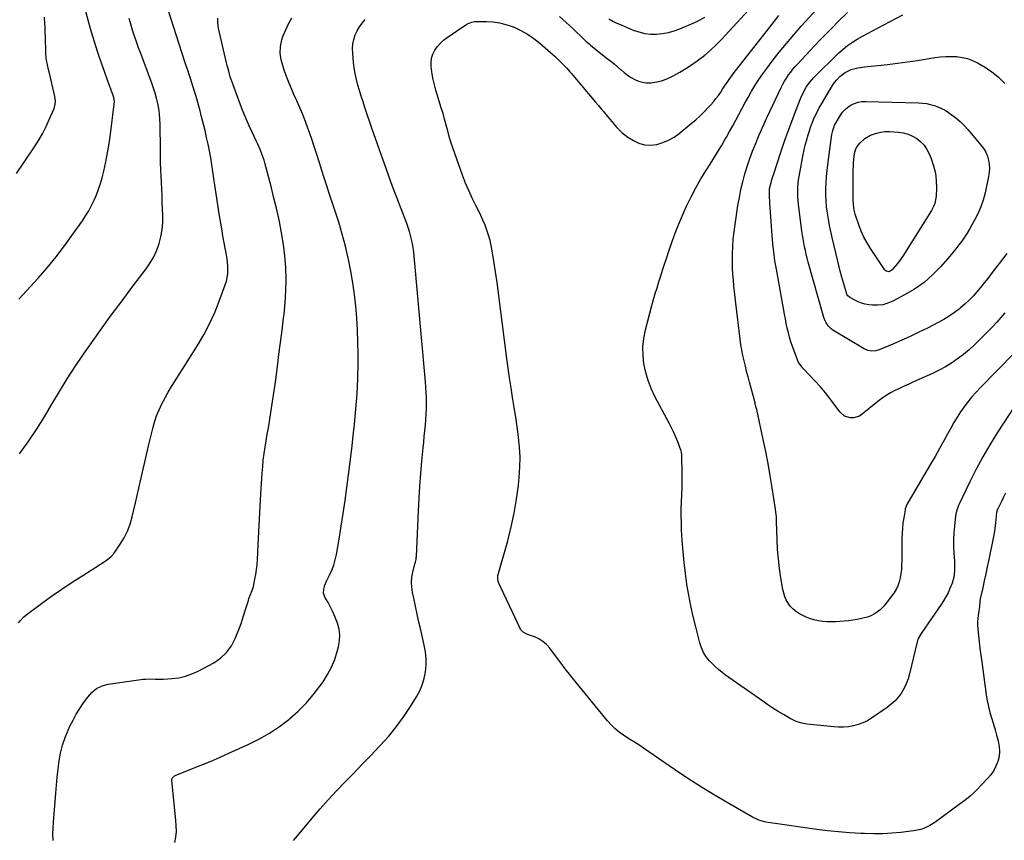
# Model space of a CAD drawing. Units: inches. Extents: x 1936844 to 1942188, y 395399 to 400698.
# Drawn here: x 1938181 to 1938892, y 397962 to 398555 of the extents above; entities that cross this region are included whole.
import ezdxf

# ---------------------------------------------------------------- set-up
doc = ezdxf.new("R2010")
doc.units = ezdxf.units.IN
doc.header["$MEASUREMENT"] = 0
doc.layers.add('7', color=7, linetype='Continuous')
doc.layers.add('8', color=7, linetype='Continuous')

msp = doc.modelspace()

# ---------------------------------------------------------------- linework, layer by layer
at = {"layer": '7', "color": 18}
for points in [[(1938180.49, 398352.93, 1886), (1938189.12, 398362.23, 1886), (1938194.13, 398367.78, 1886), (1938200.83, 398375.5, 1886), (1938207.34, 398383.39, 1886), (1938213.54, 398391.51, 1886), (1938219.54, 398399.79, 1886), (1938226.32, 398409.54, 1886), (1938228.68, 398413.13, 1886), (1938230.92, 398416.79, 1886), (1938232.96, 398420.56, 1886), (1938234.87, 398424.41, 1886), (1938236.57, 398428.35, 1886), (1938238.11, 398432.35, 1886), (1938239.41, 398436.43, 1886), (1938240.55, 398440.57, 1886), (1938241.73, 398445.38, 1886), (1938243.22, 398451.99, 1886), (1938244.56, 398458.63, 1886), (1938245.68, 398465.3, 1886), (1938246.64, 398472.01, 1886), (1938249.4, 398493.77, 1886), (1938249.49, 398495.35, 1886), (1938249.09, 398498.48, 1886), (1938248.63, 398499.99, 1886), (1938244.54, 398511.15, 1886), (1938242.33, 398517.28, 1886), (1938240.17, 398523.43, 1886), (1938238.07, 398529.6, 1886), (1938236.01, 398535.78, 1886), (1938234.05, 398542, 1886), (1938232.18, 398548.24, 1886), (1938230.46, 398554.52, 1886), (1938228.82, 398560.83, 1886)], [(1938570.98, 398557.24, 1896), (1938575.79, 398552.84, 1896), (1938580.55, 398548.38, 1896), (1938588.8, 398540.49, 1896), (1938589.98, 398539.38, 1896), (1938592.44, 398537.26, 1896), (1938593.07, 398536.75, 1896), (1938593.7, 398536.24, 1896), (1938605.53, 398526.88, 1896), (1938608.01, 398524.88, 1896), (1938610.47, 398522.86, 1896), (1938612.89, 398520.79, 1896), (1938615.29, 398518.69, 1896), (1938615.48, 398518.52, 1896), (1938617.83, 398516.58, 1896), (1938620.25, 398514.75, 1896), (1938622.8, 398513.11, 1896), (1938625.44, 398511.57, 1896), (1938628.18, 398510.4, 1896), (1938631, 398509.56, 1896), (1938633.92, 398509.23, 1896), (1938636.91, 398509.24, 1896), (1938641.32, 398509.84, 1896), (1938644.71, 398510.62, 1896), (1938647.97, 398511.79, 1896), (1938651.17, 398513.22, 1896), (1938653.69, 398514.54, 1896), (1938658.03, 398516.94, 1896), (1938662.29, 398519.45, 1896), (1938666.43, 398522.16, 1896), (1938670.48, 398525, 1896), (1938671.52, 398525.76, 1896), (1938675.92, 398529.19, 1896), (1938680.18, 398532.78, 1896), (1938684.23, 398536.62, 1896), (1938688.13, 398540.62, 1896), (1938710.19, 398564.59, 1896)], [(1938899.54, 398313.92, 1902), (1938875.11, 398289.04, 1902), (1938871.98, 398285.71, 1902), (1938868.95, 398282.3, 1902), (1938866.07, 398278.75, 1902), (1938863.3, 398275.11, 1902), (1938860.69, 398271.36, 1902), (1938858.19, 398267.54, 1902), (1938855.85, 398263.62, 1902), (1938853.63, 398259.63, 1902), (1938851.84, 398256.25, 1902), (1938848.75, 398250.54, 1902), (1938845.62, 398244.86, 1902), (1938842.4, 398239.23, 1902), (1938839.13, 398233.63, 1902), (1938822.88, 398206.26, 1902), (1938822.14, 398204.94, 1902), (1938820.78, 398201.43, 1902), (1938820.63, 398200.69, 1902), (1938819.66, 398194.84, 1902), (1938819.14, 398191.15, 1902), (1938818.74, 398187.46, 1902), (1938818.51, 398183.75, 1902), (1938818.4, 398180.03, 1902), (1938818.3, 398163.66, 1902), (1938818.2, 398160.59, 1902), (1938818.01, 398157.53, 1902), (1938817.67, 398154.49, 1902), (1938817.23, 398151.45, 1902), (1938816.51, 398148.51, 1902), (1938815.52, 398145.68, 1902), (1938814.13, 398143.03, 1902), (1938812.48, 398140.5, 1902), (1938805.29, 398131.07, 1902), (1938803.94, 398129.51, 1902), (1938802.48, 398128.06, 1902), (1938799.13, 398125.66, 1902), (1938795.4, 398123.85, 1902), (1938793.45, 398123.16, 1902), (1938789.26, 398122.06, 1902), (1938786.13, 398121.39, 1902), (1938782.97, 398120.83, 1902), (1938779.8, 398120.42, 1902), (1938776.6, 398120.12, 1902), (1938770.65, 398119.72, 1902), (1938767.42, 398119.62, 1902), (1938764.2, 398119.67, 1902), (1938760.99, 398119.95, 1902), (1938757.79, 398120.38, 1902), (1938754.65, 398121.09, 1902), (1938751.59, 398122.02, 1902), (1938748.65, 398123.27, 1902), (1938745.79, 398124.74, 1902), (1938743.68, 398125.96, 1902), (1938741.5, 398127.44, 1902), (1938739.49, 398129.11, 1902), (1938737.73, 398131.04, 1902), (1938736.15, 398133.16, 1902), (1938734.86, 398135.47, 1902), (1938733.77, 398137.86, 1902), (1938732.98, 398140.37, 1902), (1938732.38, 398142.95, 1902), (1938730.98, 398151.37, 1902), (1938729.98, 398158.24, 1902), (1938729.16, 398165.12, 1902), (1938728.62, 398172.03, 1902), (1938728.26, 398178.96, 1902), (1938727.83, 398192.15, 1902), (1938727.79, 398193.27, 1902), (1938727.68, 398195.51, 1902), (1938727.4, 398198.85, 1902), (1938727.11, 398201.07, 1902), (1938724.73, 398216.46, 1902), (1938723.29, 398225.25, 1902), (1938721.75, 398234.02, 1902), (1938720.04, 398242.76, 1902), (1938718.22, 398251.48, 1902), (1938713.48, 398273.24, 1902), (1938713.21, 398274.44, 1902), (1938712.49, 398277.43, 1902), (1938712.34, 398278.02, 1902), (1938708.25, 398292.91, 1902), (1938707.23, 398296.74, 1902), (1938706.23, 398300.58, 1902), (1938705.28, 398304.43, 1902), (1938704.35, 398308.28, 1902), (1938703.52, 398312.15, 1902), (1938702.76, 398316.04, 1902), (1938702.13, 398319.95, 1902), (1938701.59, 398323.88, 1902), (1938698.4, 398349.97, 1902), (1938697.91, 398354.13, 1902), (1938697.45, 398358.29, 1902), (1938697.02, 398362.46, 1902), (1938696.62, 398366.63, 1902), (1938696.31, 398370.81, 1902), (1938696.08, 398374.99, 1902), (1938695.99, 398379.17, 1902), (1938695.98, 398383.36, 1902), (1938696.02, 398385.66, 1902), (1938696.21, 398391, 1902), (1938696.54, 398396.32, 1902), (1938697.1, 398401.62, 1902), (1938697.81, 398406.91, 1902), (1938699.94, 398420.55, 1902), (1938700.95, 398426.33, 1902), (1938702.11, 398432.07, 1902), (1938703.49, 398437.76, 1902), (1938705.02, 398443.42, 1902), (1938705.25, 398444.23, 1902), (1938706.86, 398449.43, 1902), (1938708.58, 398454.59, 1902), (1938710.48, 398459.69, 1902), (1938712.5, 398464.75, 1902), (1938715.34, 398471.55, 1902), (1938716.73, 398474.79, 1902), (1938717.44, 398476.4, 1902), (1938718.9, 398479.61, 1902), (1938720.38, 398482.81, 1902), (1938721.13, 398484.4, 1902), (1938731.23, 398505.77, 1902), (1938732.41, 398508.12, 1902), (1938733.67, 398510.42, 1902), (1938735.04, 398512.66, 1902), (1938736.48, 398514.85, 1902), (1938738.04, 398516.97, 1902), (1938739.64, 398519.04, 1902), (1938741.34, 398521.05, 1902), (1938743.1, 398523, 1902), (1938755.01, 398535.68, 1902), (1938759.29, 398540.17, 1902), (1938763.6, 398544.63, 1902), (1938767.97, 398549.04, 1902), (1938772.37, 398553.41, 1902), (1938779.19, 398560.11, 1902)], [(1938892.73, 398343.09, 1904), (1938889.86, 398339.61, 1904), (1938886.86, 398336.25, 1904), (1938883.78, 398332.95, 1904), (1938874.55, 398323.46, 1904), (1938870.78, 398319.78, 1904), (1938866.89, 398316.23, 1904), (1938862.83, 398312.89, 1904), (1938858.64, 398309.68, 1904), (1938854.28, 398306.72, 1904), (1938849.81, 398303.95, 1904), (1938845.19, 398301.46, 1904), (1938840.45, 398299.16, 1904), (1938826.77, 398293.03, 1904), (1938823.4, 398291.5, 1904), (1938820.04, 398289.96, 1904), (1938816.69, 398288.39, 1904), (1938813.34, 398286.8, 1904), (1938810.07, 398285.09, 1904), (1938806.9, 398283.23, 1904), (1938803.87, 398281.15, 1904), (1938800.93, 398278.92, 1904), (1938789.58, 398269.64, 1904), (1938787.66, 398268.42, 1904), (1938783.48, 398267.1, 1904), (1938781.21, 398267, 1904), (1938777.01, 398268.27, 1904), (1938773.72, 398271.18, 1904), (1938769.94, 398276.37, 1904), (1938766.58, 398280.82, 1904), (1938763.12, 398285.17, 1904), (1938759.49, 398289.4, 1904), (1938755.77, 398293.54, 1904), (1938747.59, 398302.29, 1904), (1938746.89, 398303.06, 1904), (1938745.56, 398304.65, 1904), (1938743.79, 398307.19, 1904), (1938742.92, 398309.06, 1904), (1938740.44, 398315.5, 1904), (1938739.27, 398318.73, 1904), (1938738.19, 398321.99, 1904), (1938737.24, 398325.28, 1904), (1938736.37, 398328.6, 1904), (1938735.59, 398331.95, 1904), (1938734.86, 398335.31, 1904), (1938734.18, 398338.67, 1904), (1938733.54, 398342.05, 1904), (1938727.68, 398374.56, 1904), (1938726.69, 398380.63, 1904), (1938725.83, 398386.72, 1904), (1938725.16, 398392.83, 1904), (1938724.63, 398398.96, 1904), (1938723.92, 398408.97, 1904), (1938723.69, 398412.32, 1904), (1938723.46, 398415.67, 1904), (1938723.25, 398419.01, 1904), (1938723.04, 398422.36, 1904), (1938722.71, 398427.76, 1904), (1938722.64, 398430.35, 1904), (1938722.82, 398432.27, 1904), (1938723.5, 398435.36, 1904), (1938724.42, 398439.05, 1904), (1938724.96, 398440.87, 1904), (1938725.53, 398442.69, 1904), (1938731.24, 398459.91, 1904), (1938733.68, 398467.07, 1904), (1938736.19, 398474.2, 1904), (1938738.82, 398481.29, 1904), (1938741.52, 398488.36, 1904), (1938745.45, 398498.38, 1904), (1938747.22, 398502.35, 1904), (1938749.34, 398506.16, 1904), (1938751.84, 398509.71, 1904), (1938753.25, 398511.35, 1904), (1938754.75, 398512.93, 1904), (1938772.91, 398530.8, 1904), (1938775.99, 398533.59, 1904), (1938779.2, 398536.21, 1904), (1938782.61, 398538.57, 1904), (1938786.15, 398540.76, 1904), (1938789.8, 398542.79, 1904), (1938793.47, 398544.8, 1904), (1938797.15, 398546.78, 1904), (1938800.84, 398548.73, 1904), (1938819.11, 398558.27, 1904)], [(1938178.68, 398443.73, 1884), (1938184.19, 398451.74, 1884), (1938192.13, 398463.58, 1884), (1938195.02, 398468.17, 1884), (1938197.74, 398472.86, 1884), (1938200.19, 398477.69, 1884), (1938202.47, 398482.62, 1884), (1938205.86, 398490.56, 1884), (1938206.24, 398491.61, 1884), (1938206.75, 398493.77, 1884), (1938206.9, 398496, 1884), (1938206.49, 398499.32, 1884), (1938202.25, 398517.02, 1884), (1938201.85, 398518.72, 1884), (1938201.13, 398522.14, 1884), (1938200.52, 398525.58, 1884), (1938200.3, 398527.31, 1884), (1938200.06, 398530.79, 1884), (1938199.93, 398534.76, 1884), (1938199.81, 398538.5, 1884), (1938199.68, 398542.23, 1884), (1938199.54, 398545.96, 1884), (1938199.39, 398549.69, 1884), (1938199.3, 398551.88, 1884), (1938199.03, 398556.7, 1884)], [(1938181.02, 398241.03, 1888), (1938187.24, 398249.76, 1888), (1938193.24, 398258.63, 1888), (1938198.92, 398267.71, 1888), (1938204.38, 398276.93, 1888), (1938209.8, 398286.17, 1888), (1938215.39, 398295.31, 1888), (1938221.24, 398304.29, 1888), (1938227.25, 398313.17, 1888), (1938231.91, 398319.85, 1888), (1938239.49, 398330.56, 1888), (1938247.16, 398341.21, 1888), (1938254.97, 398351.75, 1888), (1938262.87, 398362.22, 1888), (1938272.49, 398374.8, 1888), (1938275.4, 398379.06, 1888), (1938277.99, 398383.48, 1888), (1938280.09, 398388.16, 1888), (1938281.87, 398393, 1888), (1938283.13, 398398.01, 1888), (1938284.05, 398403.06, 1888), (1938284.44, 398408.17, 1888), (1938284.49, 398413.34, 1888), (1938284.08, 398422.8, 1888), (1938283.88, 398427.55, 1888), (1938283.67, 398432.31, 1888), (1938283.46, 398437.06, 1888), (1938283.24, 398441.81, 1888), (1938283.04, 398446.57, 1888), (1938282.88, 398451.32, 1888), (1938282.77, 398456.08, 1888), (1938282.68, 398460.83, 1888), (1938282.45, 398479.2, 1888), (1938282.3, 398483.01, 1888), (1938281.99, 398486.81, 1888), (1938281.47, 398490.59, 1888), (1938280.81, 398494.35, 1888), (1938279.95, 398498.07, 1888), (1938278.97, 398501.75, 1888), (1938277.82, 398505.39, 1888), (1938276.55, 398509, 1888), (1938268.49, 398530.35, 1888), (1938266.94, 398534.54, 1888), (1938265.42, 398538.74, 1888), (1938263.96, 398542.96, 1888), (1938262.53, 398547.2, 1888), (1938261.24, 398551.47, 1888), (1938260.1, 398555.78, 1888)], [(1938205.18, 397961.73, 1892), (1938205.05, 397966.13, 1892), (1938205.26, 397970.55, 1892), (1938205.55, 397974.97, 1892), (1938207.16, 397995.86, 1892), (1938207.66, 398001.69, 1892), (1938208.21, 398007.52, 1892), (1938208.86, 398013.34, 1892), (1938209.57, 398019.16, 1892), (1938210.58, 398024.89, 1892), (1938211.94, 398030.52, 1892), (1938213.82, 398036, 1892), (1938216.04, 398041.39, 1892), (1938217.4, 398044.28, 1892), (1938219.58, 398048.63, 1892), (1938221.92, 398052.9, 1892), (1938224.48, 398057.03, 1892), (1938227.2, 398061.06, 1892), (1938230.25, 398065.33, 1892), (1938233.16, 398068.71, 1892), (1938236.64, 398071.5, 1892), (1938240.58, 398073.52, 1892), (1938244.88, 398074.62, 1892), (1938270.27, 398078.18, 1892), (1938272.05, 398078.37, 1892), (1938275.62, 398078.49, 1892), (1938279.21, 398078.32, 1892), (1938282.79, 398078.3, 1892), (1938284.59, 398078.36, 1892), (1938291.02, 398078.73, 1892), (1938295.95, 398079.33, 1892), (1938300.75, 398080.35, 1892), (1938305.39, 398081.99, 1892), (1938309.9, 398084.04, 1892), (1938321.23, 398090.11, 1892), (1938326.21, 398093.52, 1892), (1938330.57, 398097.48, 1892), (1938334, 398102.27, 1892), (1938336.81, 398107.61, 1892), (1938337.78, 398110.08, 1892), (1938339.53, 398114.66, 1892), (1938341.21, 398119.28, 1892), (1938342.77, 398123.93, 1892), (1938344.26, 398128.6, 1892), (1938346.24, 398135.05, 1892), (1938346.71, 398136.52, 1892), (1938347.77, 398139.4, 1892), (1938348.93, 398142.24, 1892), (1938349.85, 398145.16, 1892), (1938350.21, 398146.65, 1892), (1938351.02, 398150.53, 1892), (1938351.65, 398153.98, 1892), (1938352.18, 398157.45, 1892), (1938352.54, 398160.94, 1892), (1938352.79, 398164.44, 1892), (1938353.34, 398175.65, 1892), (1938353.8, 398184.77, 1892), (1938354.28, 398193.89, 1892), (1938354.8, 398203.01, 1892), (1938355.33, 398212.12, 1892), (1938356.23, 398227.15, 1892), (1938356.59, 398231.85, 1892), (1938357.05, 398236.54, 1892), (1938357.66, 398241.22, 1892), (1938358.37, 398245.88, 1892), (1938359.15, 398250.54, 1892), (1938359.93, 398255.19, 1892), (1938360.69, 398259.85, 1892), (1938361.45, 398264.51, 1892), (1938362.48, 398270.93, 1892), (1938363.71, 398278.81, 1892), (1938364.89, 398286.69, 1892), (1938365.99, 398294.59, 1892), (1938367.04, 398302.49, 1892), (1938367.25, 398304.15, 1892), (1938368.37, 398312.89, 1892), (1938369.48, 398321.63, 1892), (1938370.59, 398330.37, 1892), (1938371.7, 398339.11, 1892), (1938372.07, 398342.06, 1892), (1938372.9, 398350.45, 1892), (1938373.43, 398358.85, 1892), (1938373.5, 398367.27, 1892), (1938373.27, 398375.7, 1892), (1938372.6, 398384.1, 1892), (1938371.66, 398392.47, 1892), (1938370.31, 398400.79, 1892), (1938368.68, 398409.06, 1892), (1938368.21, 398411.2, 1892), (1938366.52, 398418.59, 1892), (1938364.77, 398425.96, 1892), (1938362.93, 398433.31, 1892), (1938361.03, 398440.65, 1892), (1938358.21, 398451.27, 1892), (1938357.64, 398453.27, 1892), (1938356.33, 398457.22, 1892), (1938354.79, 398461.1, 1892), (1938353.1, 398464.91, 1892), (1938352.2, 398466.79, 1892), (1938349.17, 398473, 1892), (1938346.81, 398478.01, 1892), (1938344.56, 398483.06, 1892), (1938342.47, 398488.18, 1892), (1938340.49, 398493.35, 1892), (1938335.23, 398507.72, 1892), (1938334.53, 398509.68, 1892), (1938333.22, 398513.62, 1892), (1938332.03, 398517.6, 1892), (1938330.96, 398521.62, 1892), (1938330.47, 398523.63, 1892), (1938324.67, 398548.59, 1892), (1938324.15, 398552.27, 1892), (1938324.28, 398555.99, 1892)], [(1938293.22, 397960.25, 1894), (1938293.94, 397964.17, 1894), (1938294.24, 397968.15, 1894), (1938294.2, 397972.16, 1894), (1938293.91, 397976.15, 1894), (1938290.86, 398005.17, 1894), (1938290.87, 398005.75, 1894), (1938291.19, 398006.81, 1894), (1938292.87, 398008.42, 1894), (1938293.4, 398008.68, 1894), (1938305.81, 398013.58, 1894), (1938312.55, 398016.3, 1894), (1938319.27, 398019.09, 1894), (1938325.94, 398021.98, 1894), (1938332.59, 398024.92, 1894), (1938346.62, 398031.27, 1894), (1938354.24, 398035.09, 1894), (1938361.63, 398039.29, 1894), (1938368.67, 398044.06, 1894), (1938375.46, 398049.22, 1894), (1938376.25, 398049.86, 1894), (1938382.23, 398055.21, 1894), (1938387.91, 398060.84, 1894), (1938393.11, 398066.91, 1894), (1938398, 398073.26, 1894), (1938400.19, 398076.36, 1894), (1938403.45, 398081.53, 1894), (1938406.32, 398086.89, 1894), (1938408.61, 398092.51, 1894), (1938410.5, 398098.33, 1894), (1938411.37, 398101.55, 1894), (1938412.1, 398105.87, 1894), (1938412.32, 398110.17, 1894), (1938411.74, 398114.44, 1894), (1938410.63, 398118.68, 1894), (1938410.15, 398120.01, 1894), (1938408.77, 398123.52, 1894), (1938407.27, 398126.99, 1894), (1938405.6, 398130.36, 1894), (1938403.8, 398133.69, 1894), (1938401.56, 398137.58, 1894), (1938400.59, 398140.34, 1894), (1938400.66, 398143.26, 1894), (1938401.48, 398146.2, 1894), (1938402.68, 398149.02, 1894), (1938404.88, 398153.42, 1894), (1938406.51, 398157.05, 1894), (1938407.92, 398160.75, 1894), (1938408.99, 398164.56, 1894), (1938409.85, 398168.44, 1894), (1938411.77, 398179.41, 1894), (1938413.34, 398188.7, 1894), (1938414.82, 398198, 1894), (1938416.18, 398207.32, 1894), (1938417.45, 398216.66, 1894), (1938418.64, 398226.01, 1894), (1938419.79, 398235.36, 1894), (1938420.9, 398244.71, 1894), (1938421.97, 398254.07, 1894), (1938422.9, 398262.41, 1894), (1938423.96, 398273.45, 1894), (1938424.78, 398284.51, 1894), (1938425.26, 398295.59, 1894), (1938425.49, 398306.69, 1894), (1938425.53, 398313.44, 1894), (1938425.44, 398322.02, 1894), (1938425.18, 398330.59, 1894), (1938424.65, 398339.14, 1894), (1938423.94, 398347.69, 1894), (1938422.95, 398356.21, 1894), (1938421.76, 398364.7, 1894), (1938420.28, 398373.13, 1894), (1938418.59, 398381.54, 1894), (1938418.4, 398382.4, 1894), (1938416.33, 398391.18, 1894), (1938414.06, 398399.9, 1894), (1938411.51, 398408.54, 1894), (1938408.77, 398417.13, 1894), (1938407.56, 398420.72, 1894), (1938405.2, 398427.79, 1894), (1938402.87, 398434.87, 1894), (1938400.59, 398441.96, 1894), (1938398.34, 398449.07, 1894), (1938397.64, 398451.31, 1894), (1938395.73, 398457.29, 1894), (1938393.78, 398463.26, 1894), (1938391.78, 398469.21, 1894), (1938389.73, 398475.14, 1894), (1938389.56, 398475.62, 1894), (1938387.49, 398481.28, 1894), (1938385.3, 398486.88, 1894), (1938382.94, 398492.42, 1894), (1938380.47, 398497.91, 1894), (1938379.65, 398499.67, 1894), (1938377.59, 398504.28, 1894), (1938375.65, 398508.94, 1894), (1938373.88, 398513.66, 1894), (1938372.22, 398518.44, 1894), (1938370.61, 398523.33, 1894), (1938369.97, 398525.71, 1894), (1938369.27, 398530.55, 1894), (1938369.43, 398535.46, 1894), (1938370.44, 398540.24, 1894), (1938371.24, 398542.57, 1894), (1938373.26, 398547.54, 1894), (1938375.27, 398551.89, 1894), (1938377.55, 398556.08, 1894)], [(1938378.93, 397961.58, 1896), (1938381.69, 397965, 1896), (1938392.32, 397977.75, 1896), (1938398.09, 397984.5, 1896), (1938403.96, 397991.15, 1896), (1938409.99, 397997.67, 1896), (1938416.12, 398004.08, 1896), (1938422.33, 398010.43, 1896), (1938428.52, 398016.8, 1896), (1938434.7, 398023.18, 1896), (1938440.86, 398029.58, 1896), (1938441.72, 398030.48, 1896), (1938447.69, 398037.1, 1896), (1938453.36, 398043.96, 1896), (1938458.58, 398051.16, 1896), (1938463.5, 398058.59, 1896), (1938467.73, 398065.43, 1896), (1938470.02, 398069.73, 1896), (1938471.93, 398074.16, 1896), (1938473.27, 398078.79, 1896), (1938474.23, 398083.56, 1896), (1938474.62, 398088.42, 1896), (1938474.65, 398093.27, 1896), (1938474.16, 398098.09, 1896), (1938473.31, 398102.89, 1896), (1938470.76, 398113.78, 1896), (1938469.44, 398119.51, 1896), (1938468.15, 398125.26, 1896), (1938466.9, 398131.01, 1896), (1938465.68, 398136.77, 1896), (1938464.81, 398140.98, 1896), (1938464.31, 398144.63, 1896), (1938464.13, 398148.29, 1896), (1938464.45, 398151.93, 1896), (1938465.1, 398155.56, 1896), (1938466.57, 398161.49, 1896), (1938466.91, 398162.82, 1896), (1938467.38, 398164.82, 1896), (1938467.58, 398166.16, 1896), (1938467.63, 398166.84, 1896), (1938469.12, 398199.95, 1896), (1938469.6, 398208.89, 1896), (1938470.16, 398217.83, 1896), (1938470.85, 398226.76, 1896), (1938471.64, 398235.69, 1896), (1938472.57, 398245.36, 1896), (1938472.96, 398249.44, 1896), (1938473.36, 398253.52, 1896), (1938473.77, 398257.6, 1896), (1938474.22, 398262.11, 1896), (1938474.55, 398265.98, 1896), (1938474.79, 398269.85, 1896), (1938474.92, 398273.73, 1896), (1938474.96, 398277.61, 1896), (1938474.88, 398281.49, 1896), (1938474.75, 398285.37, 1896), (1938474.52, 398289.25, 1896), (1938474.22, 398293.12, 1896), (1938466.1, 398383.95, 1896), (1938465.76, 398386.97, 1896), (1938465.35, 398389.98, 1896), (1938464.82, 398392.97, 1896), (1938464.2, 398395.94, 1896), (1938463.46, 398398.89, 1896), (1938462.64, 398401.81, 1896), (1938461.69, 398404.7, 1896), (1938460.67, 398407.56, 1896), (1938456.58, 398418.22, 1896), (1938453.51, 398426.29, 1896), (1938450.49, 398434.37, 1896), (1938447.52, 398442.47, 1896), (1938444.59, 398450.59, 1896), (1938439.76, 398464.12, 1896), (1938439.27, 398465.48, 1896), (1938438.34, 398468.22, 1896), (1938436.97, 398472.35, 1896), (1938436.05, 398475.09, 1896), (1938430.47, 398491.42, 1896), (1938429.13, 398495.44, 1896), (1938427.83, 398499.48, 1896), (1938426.59, 398503.53, 1896), (1938425.39, 398507.6, 1896), (1938424.34, 398511.7, 1896), (1938423.44, 398515.83, 1896), (1938422.77, 398520.01, 1896), (1938422.24, 398524.21, 1896), (1938421.61, 398530.73, 1896), (1938421.53, 398534.07, 1896), (1938421.76, 398537.36, 1896), (1938422.45, 398540.58, 1896), (1938423.46, 398543.77, 1896), (1938424.88, 398546.81, 1896), (1938426.51, 398549.71, 1896), (1938428.47, 398552.4, 1896), (1938430.64, 398554.96, 1896)], [(1938893.32, 398212.65, 1898), (1938891.77, 398209.69, 1898), (1938890.26, 398206.71, 1898), (1938887.62, 398201.36, 1898), (1938887.46, 398201.04, 1898), (1938886.82, 398198.97, 1898), (1938886.48, 398196.09, 1898), (1938886, 398191.23, 1898), (1938885.61, 398187.05, 1898), (1938885.36, 398185.13, 1898), (1938884.67, 398181.31, 1898), (1938881.09, 398164.63, 1898), (1938880, 398159.54, 1898), (1938878.91, 398154.46, 1898), (1938877.82, 398149.37, 1898), (1938876.73, 398144.29, 1898), (1938875.03, 398136.36, 1898), (1938874.64, 398134.11, 1898), (1938874.36, 398130.7, 1898), (1938873.77, 398125.94, 1898), (1938873.25, 398122.31, 1898), (1938873.01, 398119.39, 1898), (1938873.11, 398116.71, 1898), (1938873.78, 398109.88, 1898), (1938874.27, 398105.12, 1898), (1938874.8, 398100.37, 1898), (1938875.39, 398095.63, 1898), (1938876.02, 398090.89, 1898), (1938879.36, 398066.91, 1898), (1938880.07, 398062.64, 1898), (1938880.91, 398058.39, 1898), (1938881.97, 398054.2, 1898), (1938883.3, 398049.6, 1898), (1938884.51, 398045.66, 1898), (1938885.68, 398041.72, 1898), (1938886.81, 398037.77, 1898), (1938887.9, 398033.8, 1898), (1938888.74, 398029.45, 1898), (1938888.96, 398025.89, 1898), (1938888.55, 398022.35, 1898), (1938887.72, 398018.82, 1898), (1938886.35, 398015.43, 1898), (1938884.7, 398012.21, 1898), (1938882.63, 398009.23, 1898), (1938880.28, 398006.43, 1898), (1938872.06, 397997.87, 1898), (1938870.65, 397996.46, 1898), (1938867.71, 397993.79, 1898), (1938866.17, 397992.53, 1898), (1938863.02, 397990.09, 1898), (1938859.83, 397987.7, 1898), (1938842.16, 397974.67, 1898), (1938838.62, 397972.4, 1898), (1938836.74, 397971.45, 1898), (1938832.82, 397969.91, 1898), (1938830.8, 397969.33, 1898), (1938826.65, 397968.58, 1898), (1938817.73, 397967.56, 1898), (1938811.16, 397966.97, 1898), (1938804.58, 397966.58, 1898), (1938797.98, 397966.52, 1898), (1938791.39, 397966.66, 1898), (1938788.62, 397966.79, 1898), (1938780.64, 397967.27, 1898), (1938772.68, 397967.89, 1898), (1938764.74, 397968.74, 1898), (1938756.81, 397969.73, 1898), (1938723.37, 397974.38, 1898), (1938720.02, 397975, 1898), (1938718.38, 397975.42, 1898), (1938715.14, 397976.47, 1898), (1938713.56, 397977.1, 1898), (1938710.52, 397978.63, 1898), (1938693.36, 397988.41, 1898), (1938683.38, 397994.27, 1898), (1938673.5, 398000.29, 1898), (1938663.77, 398006.57, 1898), (1938654.15, 398013.01, 1898), (1938631.68, 398028.47, 1898), (1938629.09, 398030.2, 1898), (1938625.12, 398032.68, 1898), (1938621.18, 398035.19, 1898), (1938617.24, 398037.78, 1898), (1938614.09, 398040.06, 1898), (1938611.1, 398042.52, 1898), (1938608.34, 398045.24, 1898), (1938605.74, 398048.14, 1898), (1938583.18, 398075.77, 1898), (1938579.15, 398080.77, 1898), (1938575.17, 398085.81, 1898), (1938571.25, 398090.9, 1898), (1938567.38, 398096.03, 1898), (1938564, 398100.58, 1898), (1938561.66, 398103.2, 1898), (1938559.08, 398105.5, 1898), (1938556.13, 398107.31, 1898), (1938552.95, 398108.8, 1898), (1938547.87, 398110.64, 1898), (1938547.05, 398110.98, 1898), (1938544.73, 398112.3, 1898), (1938542.95, 398114.2, 1898), (1938542.52, 398114.97, 1898), (1938527.06, 398148.07, 1898), (1938526.43, 398150.16, 1898), (1938526.4, 398152.36, 1898), (1938526.51, 398153.08, 1898), (1938526.68, 398153.8, 1898), (1938533.68, 398178.33, 1898), (1938536.21, 398188.23, 1898), (1938538.39, 398198.19, 1898), (1938540.02, 398208.26, 1898), (1938541.3, 398218.39, 1898), (1938541.88, 398224.29, 1898), (1938542.35, 398231.52, 1898), (1938542.5, 398238.75, 1898), (1938542.16, 398245.98, 1898), (1938541.49, 398253.2, 1898), (1938541.46, 398253.41, 1898), (1938540.51, 398260.51, 1898), (1938539.5, 398267.6, 1898), (1938538.37, 398274.68, 1898), (1938537.18, 398281.75, 1898), (1938536, 398288.82, 1898), (1938534.88, 398295.89, 1898), (1938533.86, 398302.99, 1898), (1938532.91, 398310.09, 1898), (1938527.92, 398349.76, 1898), (1938526.92, 398357.39, 1898), (1938525.89, 398365.01, 1898), (1938524.78, 398372.62, 1898), (1938523.64, 398380.22, 1898), (1938522.47, 398387.77, 1898), (1938521.76, 398391.57, 1898), (1938520.91, 398395.32, 1898), (1938519.83, 398399.03, 1898), (1938518.61, 398402.69, 1898), (1938517.22, 398406.3, 1898), (1938515.73, 398409.87, 1898), (1938514.12, 398413.38, 1898), (1938512.43, 398416.86, 1898), (1938510.54, 398420.56, 1898), (1938507.94, 398425.91, 1898), (1938505.47, 398431.31, 1898), (1938503.2, 398436.8, 1898), (1938501.07, 398442.35, 1898), (1938495.35, 398458.13, 1898), (1938493.94, 398462.18, 1898), (1938492.62, 398466.26, 1898), (1938491.41, 398470.38, 1898), (1938490.29, 398474.52, 1898), (1938489.19, 398478.67, 1898), (1938488.06, 398482.82, 1898), (1938486.87, 398486.94, 1898), (1938485.64, 398491.06, 1898), (1938481.73, 398503.81, 1898), (1938480.67, 398507.63, 1898), (1938479.75, 398511.48, 1898), (1938479.04, 398515.37, 1898), (1938478.47, 398519.29, 1898), (1938478.31, 398520.68, 1898), (1938478.27, 398523.85, 1898), (1938478.63, 398526.94, 1898), (1938479.62, 398529.88, 1898), (1938481.02, 398532.73, 1898), (1938482.9, 398535.36, 1898), (1938484.98, 398537.81, 1898), (1938487.34, 398539.98, 1898), (1938489.9, 398541.96, 1898), (1938503.45, 398551.18, 1898), (1938505.08, 398552.14, 1898), (1938507.75, 398553.1, 1898), (1938509.61, 398553.4, 1898), (1938510.55, 398553.45, 1898), (1938518.25, 398553.47, 1898), (1938523, 398553.21, 1898), (1938527.68, 398552.58, 1898), (1938532.26, 398551.42, 1898), (1938536.77, 398549.9, 1898), (1938538.16, 398549.33, 1898), (1938543.17, 398547.01, 1898), (1938547.98, 398544.38, 1898), (1938552.51, 398541.29, 1898), (1938556.85, 398537.88, 1898), (1938564.55, 398531.18, 1898), (1938568.16, 398527.92, 1898), (1938569.91, 398526.23, 1898), (1938572.64, 398523.51, 1898), (1938573.84, 398522.28, 1898), (1938576.21, 398519.79, 1898), (1938578.54, 398517.25, 1898), (1938579.68, 398515.96, 1898), (1938581.92, 398513.35, 1898), (1938597.1, 398495.3, 1898), (1938599.11, 398492.9, 1898), (1938601.12, 398490.5, 1898), (1938603.13, 398488.11, 1898), (1938605.76, 398484.96, 1898), (1938607.46, 398482.94, 1898), (1938609.16, 398480.91, 1898), (1938610.86, 398478.89, 1898), (1938612.56, 398476.87, 1898), (1938614.35, 398474.94, 1898), (1938616.24, 398473.14, 1898), (1938618.29, 398471.52, 1898), (1938620.44, 398470.02, 1898), (1938624.38, 398467.54, 1898), (1938628.4, 398465.65, 1898), (1938632.54, 398464.43, 1898), (1938636.85, 398464.23, 1898), (1938641.28, 398464.7, 1898), (1938645.65, 398466.04, 1898), (1938649.85, 398467.75, 1898), (1938653.77, 398470.02, 1898), (1938657.51, 398472.66, 1898), (1938666.17, 398479.72, 1898), (1938669.4, 398482.48, 1898), (1938672.55, 398485.33, 1898), (1938675.57, 398488.31, 1898), (1938678.5, 398491.39, 1898), (1938680.3, 398493.36, 1898), (1938682.22, 398495.56, 1898), (1938684.07, 398497.82, 1898), (1938685.82, 398500.15, 1898), (1938687.5, 398502.54, 1898), (1938688.9, 398504.61, 1898), (1938690.76, 398507.4, 1898), (1938691.69, 398508.8, 1898), (1938693.55, 398511.59, 1898), (1938695.51, 398514.32, 1898), (1938696.53, 398515.65, 1898), (1938724.65, 398551.63, 1898), (1938727.06, 398554.73, 1898), (1938729.46, 398557.83, 1898)], [(1938606.7, 398555.5, 1894), (1938609.54, 398553.84, 1894), (1938612.48, 398552.36, 1894), (1938615.48, 398551, 1894), (1938624.32, 398547.32, 1894), (1938628.42, 398545.92, 1894), (1938632.58, 398544.89, 1894), (1938636.84, 398544.42, 1894), (1938641.17, 398544.31, 1894), (1938645.49, 398544.72, 1894), (1938649.75, 398545.45, 1894), (1938653.89, 398546.65, 1894), (1938657.97, 398548.15, 1894), (1938669.27, 398553.05, 1894), (1938672.69, 398554.77, 1894), (1938675.97, 398556.72, 1894)], [(1938894.1, 398385.82, 1906), (1938888.75, 398378.7, 1906), (1938882.89, 398371.06, 1906), (1938880.35, 398367.79, 1906), (1938877.78, 398364.55, 1906), (1938875.17, 398361.34, 1906), (1938872.53, 398358.16, 1906), (1938869.79, 398355.07, 1906), (1938866.94, 398352.1, 1906), (1938863.92, 398349.29, 1906), (1938860.8, 398346.6, 1906), (1938860.02, 398345.96, 1906), (1938856.34, 398343.16, 1906), (1938852.56, 398340.52, 1906), (1938848.61, 398338.12, 1906), (1938844.56, 398335.9, 1906), (1938836.76, 398331.92, 1906), (1938830.63, 398328.89, 1906), (1938824.46, 398325.94, 1906), (1938818.22, 398323.13, 1906), (1938811.95, 398320.41, 1906), (1938801.96, 398316.2, 1906), (1938799.28, 398315.42, 1906), (1938796.49, 398315.27, 1906), (1938793.75, 398315.76, 1906), (1938791.21, 398316.9, 1906), (1938768.54, 398330.52, 1906), (1938767.35, 398331.34, 1906), (1938765.25, 398333.31, 1906), (1938763.58, 398335.69, 1906), (1938762.35, 398338.31, 1906), (1938761.89, 398339.69, 1906), (1938750.72, 398379.64, 1906), (1938749.98, 398382.4, 1906), (1938749.28, 398385.17, 1906), (1938748.64, 398387.95, 1906), (1938748.04, 398390.74, 1906), (1938747.49, 398393.55, 1906), (1938746.99, 398396.36, 1906), (1938746.56, 398399.18, 1906), (1938746.16, 398402.01, 1906), (1938743.68, 398421.48, 1906), (1938743.42, 398423.99, 1906), (1938743.22, 398426.49, 1906), (1938743.14, 398429.01, 1906), (1938743.13, 398431.52, 1906), (1938743.24, 398434.04, 1906), (1938743.43, 398436.54, 1906), (1938743.75, 398439.04, 1906), (1938744.14, 398441.52, 1906), (1938747.06, 398457.28, 1906), (1938747.75, 398460.66, 1906), (1938748.51, 398464.03, 1906), (1938749.37, 398467.36, 1906), (1938750.62, 398471.7, 1906), (1938751.51, 398474.48, 1906), (1938752.46, 398477.24, 1906), (1938753.5, 398479.97, 1906), (1938754.59, 398482.67, 1906), (1938755.79, 398485.34, 1906), (1938757.05, 398487.97, 1906), (1938758.4, 398490.56, 1906), (1938759.82, 398493.11, 1906), (1938766.7, 398504.96, 1906), (1938768.14, 398507.23, 1906), (1938769.7, 398509.42, 1906), (1938771.42, 398511.47, 1906), (1938773.57, 398513.77, 1906), (1938777.39, 398516.76, 1906), (1938781.79, 398518.79, 1906), (1938786.55, 398520.05, 1906), (1938791.43, 398520.78, 1906), (1938800.9, 398521.68, 1906), (1938808.09, 398522.44, 1906), (1938815.27, 398523.3, 1906), (1938822.43, 398524.3, 1906), (1938829.58, 398525.4, 1906), (1938842.24, 398527.48, 1906), (1938846.19, 398527.98, 1906), (1938850.14, 398528.3, 1906), (1938854.11, 398528.33, 1906), (1938858.09, 398528.18, 1906), (1938861.99, 398527.61, 1906), (1938865.79, 398526.72, 1906), (1938869.43, 398525.32, 1906), (1938872.97, 398523.59, 1906), (1938877.51, 398520.97, 1906), (1938882.99, 398517.36, 1906), (1938888.12, 398513.38, 1906), (1938892.75, 398508.81, 1906)], [(1938875.41, 398419.46, 1908), (1938873.3, 398414.59, 1908), (1938870.89, 398409.83, 1908), (1938869.02, 398406.54, 1908), (1938867.27, 398403.54, 1908), (1938865.46, 398400.59, 1908), (1938863.56, 398397.68, 1908), (1938861.6, 398394.82, 1908), (1938859.56, 398392.01, 1908), (1938857.46, 398389.25, 1908), (1938855.27, 398386.56, 1908), (1938853.02, 398383.92, 1908), (1938846.46, 398376.44, 1908), (1938840.6, 398370.46, 1908), (1938834.37, 398364.97, 1908), (1938827.56, 398360.19, 1908), (1938820.37, 398355.89, 1908), (1938811.75, 398351.37, 1908), (1938808.19, 398349.89, 1908), (1938804.54, 398348.85, 1908), (1938800.77, 398348.47, 1908), (1938796.92, 398348.52, 1908), (1938794.47, 398348.78, 1908), (1938791.82, 398349.23, 1908), (1938789.25, 398349.88, 1908), (1938786.77, 398350.86, 1908), (1938784.37, 398352.04, 1908), (1938780.53, 398354.24, 1908), (1938779.4, 398355.18, 1908), (1938778.59, 398356.43, 1908), (1938778.4, 398356.89, 1908), (1938778.24, 398357.36, 1908), (1938776.17, 398364.67, 1908), (1938775.02, 398368.82, 1908), (1938773.9, 398372.97, 1908), (1938772.84, 398377.14, 1908), (1938771.81, 398381.32, 1908), (1938767.95, 398397.43, 1908), (1938766.97, 398401.81, 1908), (1938766.06, 398406.2, 1908), (1938765.28, 398410.62, 1908), (1938764.57, 398415.05, 1908), (1938764.02, 398419.61, 1908), (1938763.64, 398423.96, 1908), (1938763.48, 398428.32, 1908), (1938763.46, 398432.69, 1908), (1938763.62, 398437.06, 1908), (1938763.88, 398441.43, 1908), (1938764.3, 398445.78, 1908), (1938764.82, 398450.13, 1908), (1938767.81, 398471.79, 1908), (1938768.4, 398474.76, 1908), (1938769.36, 398477.63, 1908), (1938769.79, 398478.54, 1908), (1938770.27, 398479.43, 1908), (1938773.97, 398485.72, 1908), (1938775.55, 398487.96, 1908), (1938777.34, 398490, 1908), (1938779.43, 398491.72, 1908), (1938781.73, 398493.23, 1908), (1938784.25, 398494.34, 1908), (1938786.83, 398495.18, 1908), (1938789.51, 398495.6, 1908), (1938792.26, 398495.75, 1908), (1938830.41, 398494.7, 1908), (1938833.27, 398494.51, 1908), (1938836.12, 398494.15, 1908), (1938838.92, 398493.56, 1908), (1938841.69, 398492.82, 1908), (1938844.39, 398491.84, 1908), (1938847.01, 398490.69, 1908), (1938849.52, 398489.32, 1908), (1938851.94, 398487.78, 1908), (1938854.02, 398486.33, 1908), (1938857.32, 398483.83, 1908), (1938860.47, 398481.18, 1908), (1938863.41, 398478.28, 1908), (1938866.21, 398475.23, 1908), (1938875.73, 398464, 1908), (1938877.49, 398461.58, 1908), (1938879, 398459.02, 1908), (1938880.12, 398456.27, 1908), (1938880.97, 398453.39, 1908), (1938881.43, 398450.41, 1908), (1938881.62, 398447.43, 1908), (1938881.43, 398444.45, 1908), (1938880.99, 398441.47, 1908), (1938878.44, 398429.66, 1908), (1938877.08, 398424.5, 1908), (1938875.41, 398419.46, 1908)]]:
    msp.add_polyline3d(points, dxfattribs=at)
at = {"layer": '8', "color": 18}
for points in [[(1938899.89, 398275.85, 1900), (1938887.19, 398256.18, 1900), (1938881.87, 398247.59, 1900), (1938876.78, 398238.88, 1900), (1938872.03, 398229.98, 1900), (1938867.5, 398220.95, 1900), (1938859.72, 398204.67, 1900), (1938859.27, 398203.68, 1900), (1938857.81, 398199.59, 1900), (1938857.35, 398197.47, 1900), (1938857.2, 398196.4, 1900), (1938856.35, 398188.84, 1900), (1938855.94, 398183.98, 1900), (1938855.7, 398179.11, 1900), (1938855.73, 398174.23, 1900), (1938855.93, 398169.36, 1900), (1938856.34, 398163.46, 1900), (1938856.43, 398161.17, 1900), (1938856.33, 398156.59, 1900), (1938855.79, 398152.05, 1900), (1938854.64, 398147.65, 1900), (1938853.06, 398143.65, 1900), (1938851.69, 398140.65, 1900), (1938850.2, 398137.72, 1900), (1938848.52, 398134.9, 1900), (1938846.72, 398132.13, 1900), (1938832.72, 398112.02, 1900), (1938832.19, 398111.24, 1900), (1938829.99, 398107.05, 1900), (1938829.44, 398105.24, 1900), (1938823.9, 398082.07, 1900), (1938822.84, 398078.47, 1900), (1938821.56, 398074.98, 1900), (1938819.92, 398071.64, 1900), (1938818.05, 398068.39, 1900), (1938815.84, 398065.38, 1900), (1938813.42, 398062.58, 1900), (1938810.69, 398060.08, 1900), (1938807.74, 398057.79, 1900), (1938796.49, 398050.06, 1900), (1938793.42, 398048.21, 1900), (1938790.23, 398046.62, 1900), (1938786.88, 398045.42, 1900), (1938783.41, 398044.49, 1900), (1938779.86, 398043.92, 1900), (1938776.29, 398043.57, 1900), (1938772.7, 398043.56, 1900), (1938769.1, 398043.77, 1900), (1938750.02, 398045.77, 1900), (1938748.4, 398045.99, 1900), (1938745.21, 398046.67, 1900), (1938742.09, 398047.68, 1900), (1938739.12, 398049.01, 1900), (1938737.68, 398049.79, 1900), (1938732.83, 398052.64, 1900), (1938729.01, 398054.95, 1900), (1938725.24, 398057.31, 1900), (1938721.53, 398059.77, 1900), (1938717.86, 398062.3, 1900), (1938691.06, 398081.26, 1900), (1938688.48, 398083.18, 1900), (1938685.98, 398085.19, 1900), (1938683.58, 398087.33, 1900), (1938681.26, 398089.56, 1900), (1938679.41, 398091.44, 1900), (1938676.97, 398094.32, 1900), (1938675.02, 398097.54, 1900), (1938673.5, 398101, 1900), (1938672.36, 398104.62, 1900), (1938669.44, 398116.05, 1900), (1938667.62, 398123.63, 1900), (1938665.93, 398131.24, 1900), (1938664.46, 398138.9, 1900), (1938663.12, 398146.58, 1900), (1938663.08, 398146.86, 1900), (1938661.95, 398154.72, 1900), (1938660.98, 398162.59, 1900), (1938660.25, 398170.49, 1900), (1938659.69, 398178.41, 1900), (1938659.25, 398186.24, 1900), (1938659.05, 398191.3, 1900), (1938658.95, 398196.36, 1900), (1938659.02, 398201.41, 1900), (1938659.19, 398206.47, 1900), (1938659.39, 398211.53, 1900), (1938659.53, 398216.59, 1900), (1938659.57, 398221.66, 1900), (1938659.55, 398226.72, 1900), (1938659.37, 398239.85, 1900), (1938659.35, 398240.35, 1900), (1938659.09, 398242.31, 1900), (1938658.83, 398243.27, 1900), (1938658.67, 398243.74, 1900), (1938656.41, 398249.72, 1900), (1938655.04, 398253.15, 1900), (1938653.58, 398256.54, 1900), (1938651.99, 398259.87, 1900), (1938650.32, 398263.16, 1900), (1938639.98, 398282.54, 1900), (1938637.31, 398288.19, 1900), (1938635.03, 398293.98, 1900), (1938633.32, 398299.95, 1900), (1938632, 398306.06, 1900), (1938631.38, 398312.25, 1900), (1938631.28, 398318.41, 1900), (1938631.96, 398324.54, 1900), (1938633.16, 398330.64, 1900), (1938637.84, 398348.29, 1900), (1938639.01, 398352.58, 1900), (1938640.22, 398356.86, 1900), (1938641.49, 398361.12, 1900), (1938642.81, 398365.37, 1900), (1938644.16, 398369.61, 1900), (1938645.53, 398373.84, 1900), (1938646.9, 398378.07, 1900), (1938648.29, 398382.3, 1900), (1938650.23, 398388.18, 1900), (1938652.71, 398395.3, 1900), (1938655.33, 398402.37, 1900), (1938658.17, 398409.35, 1900), (1938661.16, 398416.27, 1900), (1938662.82, 398419.96, 1900), (1938666.05, 398426.73, 1900), (1938669.48, 398433.4, 1900), (1938673.2, 398439.92, 1900), (1938677.11, 398446.33, 1900), (1938679.29, 398449.73, 1900), (1938682.22, 398454.38, 1900), (1938685.12, 398459.04, 1900), (1938687.95, 398463.75, 1900), (1938690.75, 398468.48, 1900), (1938691.57, 398469.88, 1900), (1938693.89, 398473.94, 1900), (1938696.18, 398478.03, 1900), (1938698.4, 398482.15, 1900), (1938700.57, 398486.29, 1900), (1938702.75, 398490.43, 1900), (1938704.97, 398494.55, 1900), (1938707.25, 398498.64, 1900), (1938709.57, 398502.7, 1900), (1938709.84, 398503.16, 1900), (1938712.4, 398507.39, 1900), (1938715.06, 398511.55, 1900), (1938717.88, 398515.61, 1900), (1938720.79, 398519.6, 1900), (1938724.73, 398524.78, 1900), (1938729.77, 398531.25, 1900), (1938734.92, 398537.63, 1900), (1938740.23, 398543.88, 1900), (1938745.64, 398550.04, 1900), (1938763.11, 398569.42, 1900)], [(1938180.12, 398118.84, 1890), (1938181.31, 398120.39, 1890), (1938184.02, 398123.18, 1890), (1938185.53, 398124.42, 1890), (1938196.85, 398132.82, 1890), (1938204.15, 398138.12, 1890), (1938211.52, 398143.3, 1890), (1938219.01, 398148.32, 1890), (1938226.56, 398153.24, 1890), (1938239.42, 398161.4, 1890), (1938242.11, 398163.14, 1890), (1938244.77, 398164.93, 1890), (1938247.21, 398166.95, 1890), (1938249.25, 398169.37, 1890), (1938253.72, 398175.75, 1890), (1938256.58, 398180.39, 1890), (1938259.04, 398185.19, 1890), (1938260.93, 398190.25, 1890), (1938262.42, 398195.49, 1890), (1938264.71, 398205.77, 1890), (1938267.08, 398216.27, 1890), (1938269.48, 398226.76, 1890), (1938271.93, 398237.24, 1890), (1938274.42, 398247.71, 1890), (1938277.23, 398259.39, 1890), (1938278.51, 398264, 1890), (1938280, 398268.53, 1890), (1938281.8, 398272.94, 1890), (1938283.81, 398277.28, 1890), (1938286.04, 398281.52, 1890), (1938288.35, 398285.72, 1890), (1938290.78, 398289.85, 1890), (1938293.29, 398293.93, 1890), (1938309.42, 398319.33, 1890), (1938313.99, 398327.06, 1890), (1938318.21, 398334.97, 1890), (1938321.92, 398343.13, 1890), (1938325.27, 398351.47, 1890), (1938329.57, 398363.22, 1890), (1938330.37, 398365.83, 1890), (1938330.98, 398368.48, 1890), (1938331.31, 398371.17, 1890), (1938331.46, 398373.9, 1890), (1938331.39, 398376.65, 1890), (1938331.21, 398379.39, 1890), (1938330.88, 398382.11, 1890), (1938330.46, 398384.83, 1890), (1938328.17, 398397.12, 1890), (1938326.74, 398405.08, 1890), (1938325.39, 398413.06, 1890), (1938324.13, 398421.06, 1890), (1938322.95, 398429.06, 1890), (1938322.09, 398435.15, 1890), (1938321.37, 398440.12, 1890), (1938320.63, 398445.08, 1890), (1938319.85, 398450.04, 1890), (1938319.05, 398454.99, 1890), (1938318.17, 398459.93, 1890), (1938317.2, 398464.85, 1890), (1938316.12, 398469.74, 1890), (1938314.96, 398474.62, 1890), (1938312.24, 398485.47, 1890), (1938311.34, 398488.93, 1890), (1938310.41, 398492.38, 1890), (1938309.44, 398495.82, 1890), (1938308.44, 398499.25, 1890), (1938308.23, 398499.96, 1890), (1938307.3, 398503.03, 1890), (1938306.35, 398506.09, 1890), (1938305.38, 398509.15, 1890), (1938304.4, 398512.2, 1890), (1938303.41, 398515.25, 1890), (1938302.42, 398518.3, 1890), (1938301.43, 398521.36, 1890), (1938300.45, 398524.41, 1890), (1938288.41, 398562.01, 1890)], [(1938842.59, 398444, 1910), (1938843.18, 398438.61, 1910), (1938843.31, 398433.13, 1910), (1938843.05, 398427.34, 1910), (1938842.71, 398424.58, 1910), (1938842.09, 398421.91, 1910), (1938841.07, 398419.37, 1910), (1938839.78, 398416.91, 1910), (1938819.03, 398384.03, 1910), (1938817.82, 398382.19, 1910), (1938815.24, 398378.63, 1910), (1938813.87, 398376.9, 1910), (1938811.41, 398374, 1910), (1938809.97, 398372.99, 1910), (1938808.87, 398372.72, 1910), (1938807.12, 398373.17, 1910), (1938806.16, 398373.91, 1910), (1938805.77, 398374.39, 1910), (1938795.66, 398389.52, 1910), (1938793.17, 398393.59, 1910), (1938790.9, 398397.76, 1910), (1938788.95, 398402.1, 1910), (1938787.23, 398406.55, 1910), (1938785.07, 398412.84, 1910), (1938784.63, 398414.24, 1910), (1938783.95, 398417.07, 1910), (1938783.4, 398421.43, 1910), (1938783.28, 398424.35, 1910), (1938783.17, 398440.62, 1910), (1938783.18, 398443.37, 1910), (1938783.24, 398446.12, 1910), (1938783.37, 398448.86, 1910), (1938783.53, 398451.61, 1910), (1938783.88, 398455.95, 1910), (1938784.23, 398458.19, 1910), (1938785.21, 398461.41, 1910), (1938786.38, 398463.31, 1910), (1938788.07, 398465.48, 1910), (1938791.56, 398468.92, 1910), (1938795.81, 398471.35, 1910), (1938800.04, 398472.87, 1910), (1938803.07, 398473.59, 1910), (1938806.17, 398473.9, 1910), (1938809.32, 398473.94, 1910), (1938815.81, 398473.57, 1910), (1938819.38, 398473.06, 1910), (1938822.82, 398472.18, 1910), (1938826.06, 398470.74, 1910), (1938829.18, 398468.92, 1910), (1938831.94, 398466.61, 1910), (1938834.39, 398464.04, 1910), (1938836.37, 398461.1, 1910), (1938838.05, 398457.91, 1910), (1938839.5, 398454.46, 1910), (1938841.28, 398449.27, 1910), (1938842.59, 398444, 1910)]]:
    msp.add_polyline3d(points, dxfattribs=at)

doc.saveas('drawing.dxf')
